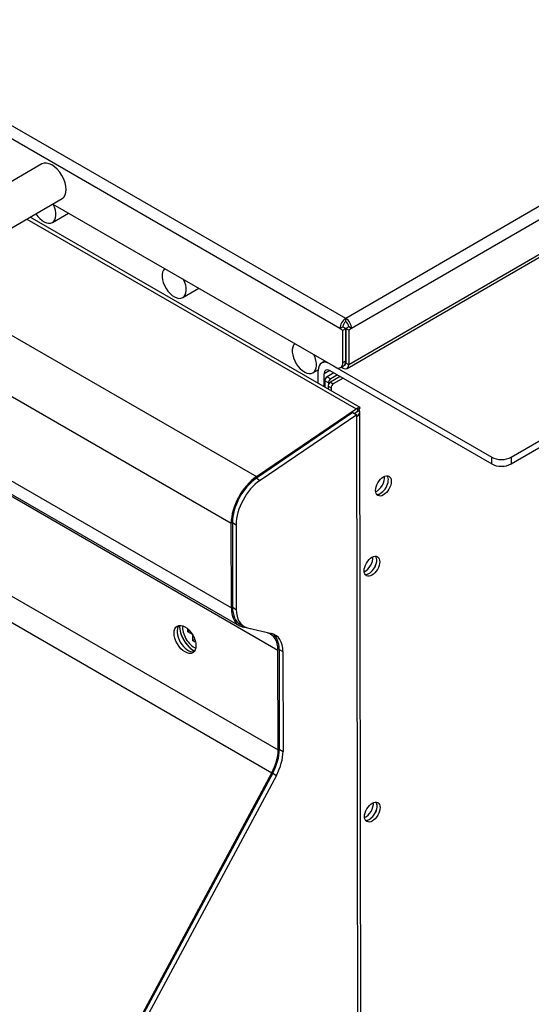
# Model space of a CAD drawing. Units: inches. Extents: x -72 to 114, y -101 to 78.
# Drawn here: x 75 to 80, y 60 to 69 of the extents above; entities that cross this region are included whole.
import ezdxf

# ---------------------------------------------------------------- set-up
doc = ezdxf.new("R2010")
doc.units = ezdxf.units.IN
doc.header["$MEASUREMENT"] = 0
doc.layers.add('Default', color=7, linetype='Continuous')
doc.layers.add('DV7_Default', color=7, linetype='Continuous')

# ---------------------------------------------------------------- blocks, each defined once
blk = doc.blocks.new('SE6')
at = {"layer": 'DV7_Default', "color": 7, "linetype": 'Continuous'}
for p, q in [((87.8206, 71.7065), (78.0095, 66.0206)), ((87.8738, 71.6147), (78.0627, 65.9287)), ((78.0213, 65.5631), (87.8853, 71.2797)), ((87.9008, 71.314), (78.0367, 65.5973)), ((79.5174, 64.7528), (90.7098, 71.2393)), ((79.5175, 64.6916), (90.7099, 71.1781)), ((78.0095, 66.0206), (69.928, 70.6864)), ((77.9565, 65.9286), (69.875, 70.5945)), ((68.7101, 69.4746), (77.1954, 64.5757)), ((68.4795, 69.0498), (76.9648, 64.1508)), ((68.4808, 68.277), (76.966, 63.378)), ((68.5549, 68.1137), (77.0402, 63.2147)), ((68.9061, 67.891), (77.3913, 62.992)), ((75.2388, 67.4296), (74.6201, 67.0711)), ((74.8031, 66.7553), (75.4218, 67.1138)), ((75.3365, 67.0644), (77.9129, 65.5769)), ((68.9076, 66.9797), (77.3928, 62.0807)), ((75.3343, 66.8957), (75.4812, 66.9808)), ((75.0998, 66.9272), (78.103, 65.1934)), ((78.1421, 65.2076), (75.1317, 66.9457)), ((68.8501, 66.7726), (77.3354, 61.8737)), ((76.5225, 66.2097), (76.6694, 66.2948)), ((78.0096, 65.99), (78.0095, 66.0206)), ((77.9565, 65.9286), (77.9831, 65.944)), ((77.9565, 65.9286), (77.983, 65.9133)), ((77.983, 65.9133), (78.0096, 65.9287)), ((77.9835, 65.6176), (77.983, 65.9133)), ((77.9831, 65.944), (78.0096, 65.9287)), ((78.01, 65.633), (78.0096, 65.9287)), ((78.0097, 65.8848), (78.0096, 65.8847)), ((78.0361, 65.944), (78.0097, 65.9287)), ((78.0362, 65.9134), (78.0097, 65.9287)), ((78.0097, 65.9287), (78.0102, 65.6127)), ((78.0627, 65.9287), (78.0361, 65.944)), ((78.0627, 65.9287), (78.0362, 65.9134)), ((78.0362, 65.9134), (78.0367, 65.5973)), ((78.0098, 65.8593), (78.0097, 65.8593)), ((77.8201, 65.6305), (77.789, 65.6125)), ((77.9835, 65.6176), (78.01, 65.633)), ((78.0102, 65.6127), (78.007, 65.6108)), ((78.0367, 65.5973), (78.0102, 65.6127)), ((77.7104, 65.5239), (77.7584, 65.5518)), ((77.7584, 65.4292), (77.7582, 65.544)), ((77.8641, 65.544), (77.8112, 65.5134)), ((77.8997, 65.5234), (77.839, 65.4882)), ((77.8641, 65.6051), (79.3406, 64.7526)), ((77.8642, 65.5439), (79.3407, 64.6915)), ((77.9629, 65.572), (77.9895, 65.5873)), ((77.9838, 65.5668), (77.9688, 65.5754)), ((77.9838, 65.5668), (77.9837, 65.584)), ((77.8114, 65.3986), (77.8112, 65.5134)), ((77.8518, 65.4319), (77.8178, 65.4515)), ((77.8178, 65.4515), (77.8179, 65.3948)), ((77.839, 65.4882), (77.873, 65.4686)), ((77.8518, 65.4319), (77.8518, 65.4169)), ((77.9583, 65.4896), (77.8695, 65.4381)), ((77.8695, 65.4381), (77.896, 65.4228)), ((77.9337, 65.5038), (77.873, 65.4686)), ((77.9848, 65.4743), (77.896, 65.4228)), ((77.8483, 65.4014), (77.8484, 65.3772)), ((77.8483, 65.4014), (77.8749, 65.386)), ((77.8749, 65.386), (77.8749, 65.3619)), ((78.0755, 65.1609), (77.195, 64.5616)), ((77.1954, 64.5757), (78.103, 65.1934)), ((78.0755, 65.1609), (78.1094, 65.1413)), ((78.0893, 65.1529), (78.1054, 65.1639)), ((78.1164, 65.1694), (78.1222, 65.203)), ((78.1303, 65.1848), (78.1423, 65.2076)), ((78.1523, 55.6782), (78.1376, 65.1638)), ((78.1094, 65.1413), (77.229, 64.542)), ((78.1095, 65.1245), (78.1094, 65.1413)), ((78.1241, 55.6388), (78.1095, 65.1245)), ((79.3407, 64.6915), (79.3406, 64.7526)), ((79.5174, 64.7528), (79.5175, 64.6916)), ((77.195, 64.5616), (77.229, 64.542)), ((76.966, 63.378), (76.9648, 64.1508)), ((76.9754, 64.157), (76.9766, 63.3842)), ((76.9754, 64.157), (77.0093, 64.1374)), ((77.0093, 64.1374), (77.0106, 63.3646)), ((76.9766, 63.3842), (77.0106, 63.3646)), ((76.5682, 63.1595), (76.5681, 63.184)), ((76.5681, 63.184), (76.5762, 63.1794)), ((77.0473, 63.2286), (77.0812, 63.209)), ((77.2961, 63.1487), (77.0732, 63.2016)), ((77.1127, 63.1966), (77.3356, 63.1436)), ((76.5855, 63.1696), (76.5682, 63.1595)), ((76.6112, 63.1347), (76.5682, 63.1595)), ((76.6158, 63.0785), (76.6157, 63.1269)), ((76.6328, 63.0884), (76.6158, 63.0785)), ((76.637, 63.0662), (76.6158, 63.0785)), ((76.637, 63.0746), (76.637, 63.0662)), ((77.3928, 62.0807), (77.3913, 62.992)), ((77.4019, 62.9981), (77.4034, 62.0869)), ((77.4019, 62.9981), (77.4359, 62.9785)), ((77.4359, 62.9785), (77.4374, 62.0673)), ((77.4034, 62.0869), (77.4374, 62.0673)), ((75.7597, 58.9356), (77.3354, 61.8737)), ((77.3429, 61.8687), (75.7673, 58.9307)), ((77.3768, 61.8491), (75.8012, 58.9111)), ((77.3429, 61.8687), (77.3768, 61.8491))]:
    blk.add_line(p, q, dxfattribs=at)
for centre, major_axis, ratio, start_param, end_param in [((75.3303, 67.2717), (-0.0915, 0.1579), 0.576253, 3.141593, 6.283185), ((75.256, 67.0309), (0.0783, -0.1352), 0.576253, 0, 1.463632), ((75.256, 67.0309), (0.0783, -0.1352), 0.576253, 4.785266, 6.283185), ((76.4442, 66.3449), (0.0783, -0.1352), 0.576253, 3.246644, 6.283185), ((76.4442, 66.3449), (0.0783, -0.1352), 0.576253, 0, 1.46385), ((78.0096, 65.9594), (0.0375, 0.065), 0.57735, 0.787296, 2.358093), ((78.0096, 65.9594), (0.0188, 0.0325), 0.57735, 0.787296, 2.358093), ((78.0096, 65.9594), (0.0376, -0.0649), 0.576253, 0.784451, 2.355247), ((78.0096, 65.9594), (0.0188, -0.0325), 0.576253, 0.784451, 2.355247), ((77.632, 65.6591), (0.0783, -0.1352), 0.576253, 3.247194, 6.283185), ((77.632, 65.6591), (0.0783, -0.1352), 0.576253, 0, 1.463301), ((77.8643, 65.4828), (0.0752, -0.1298), 0.576253, 2.355247, 3.926043), ((77.9128, 65.6585), (-0.0501, 0.0865), 0.576253, 2.355247, 3.926043), ((77.9393, 65.6738), (-0.0501, 0.0865), 0.576253, 3.141593, 3.926043), ((77.9837, 65.628), (-0.0188, 0.0325), 0.576253, 2.90562, 3.926043), ((77.8643, 65.4828), (0.0376, -0.0649), 0.576253, 2.355247, 3.926043), ((77.9837, 65.628), (-0.0376, 0.0649), 0.576253, 2.355247, 3.926043), ((77.8391, 65.4638), (-0.015, -0.026), 0.57735, 3.928889, 5.499685), ((77.8695, 65.4137), (0.015, 0.026), 0.57735, 0.787296, 2.358093), ((77.873, 65.4442), (0.015, 0.026), 0.57735, 0.787296, 2.358093), ((77.8961, 65.3983), (0.015, 0.026), 0.57735, 0.787296, 2.358093), ((78.1086, 65.1242), (0.0445, 0.0771), 0.57735, 0.567473, 0.874563), ((78.1086, 65.1242), (0.0255, 0.0442), 0.57735, 0.567473, 0.874563), ((78.0416, 65.1636), (-0.096, -0.0001), 0.578381, 2.3553, 3.529994), ((79.429, 64.8039), (-0.125, -0.0002), 0.578445, 0.784447, 2.355244), ((79.4291, 64.7427), (0.125, 0.0002), 0.578445, 3.92604, 5.496836), ((77.2179, 64.2975), (-0.179, -0.31), 0.57735, 4.016156, 5.499685), ((77.2165, 64.2967), (0.1705, 0.2953), 0.57735, 0.874563, 2.358093), ((77.2504, 64.2771), (0.1705, 0.2953), 0.57735, 0.874563, 2.358093), ((78.2925, 64.5261), (-0.0507, -0.0879), 0.57735, 0.638235, 2.503358), ((78.3265, 64.5065), (-0.0507, -0.0879), 0.57735, 0.264455, 2.877137), ((78.3265, 64.5065), (-0.0507, -0.0879), 0.57735, 0.264455, 2.877137), ((78.1861, 63.7938), (0.05, 0.0866), 0.57735, 3.811924, 5.612854), ((78.2214, 63.7734), (0.05, 0.0866), 0.57735, 3.41259, 6.012188), ((78.2217, 63.7733), (-0.05, -0.0866), 0.57735, 0.268519, 2.873073), ((77.2192, 63.5247), (0.179, 0.31), 0.57735, 2.358093, 3.312373), ((77.2178, 63.5239), (0.1705, 0.2953), 0.57735, 2.358093, 3.141593), ((77.2517, 63.5043), (0.1705, 0.2953), 0.57735, 2.358093, 3.312373), ((76.5703, 63.1058), (0.0704, -0.1216), 0.576253, 3.33458, 6.090198), ((76.6263, 63.1382), (0.095, -0.164), 0.576253, 3.926043, 5.51439), ((76.6263, 63.1382), (0.0938, -0.1618), 0.576253, 3.902294, 5.522484), ((76.6263, 63.1382), (0.0743, -0.1283), 0.576253, 3.79224, 5.632538), ((77.1665, 62.8617), (-0.159, -0.2754), 0.57735, 2.358093, 3.312373), ((77.199, 62.8412), (-0.1675, -0.2901), 0.57735, 2.358093, 3.312373), ((77.1651, 62.8608), (-0.1675, -0.2901), 0.57735, 2.358093, 3.040102), ((77.168, 61.9504), (0.159, 0.2754), 0.57735, 4.766647, 5.499685), ((77.1666, 61.9496), (0.1675, 0.2901), 0.57735, 4.766647, 5.499685), ((77.2005, 61.93), (0.1675, 0.2901), 0.57735, 4.766647, 5.499685), ((78.1898, 61.5506), (-0.0507, -0.0879), 0.57735, 0.664619, 2.462989), ((78.2247, 61.5294), (-0.05, -0.0866), 0.57735, 0.268519, 2.873073), ((78.2251, 61.5302), (-0.0507, -0.0879), 0.57735, 0.277855, 2.831155)]:
    blk.add_ellipse(centre, major_axis=major_axis, ratio=ratio, start_param=start_param, end_param=end_param, dxfattribs=at)
for centre, major_axis, ratio in [((78.353, 64.4912), (-0.0507, -0.0879), 0.57735), ((78.2482, 63.758), (-0.05, -0.0866), 0.57735), ((76.5435, 63.0902), (-0.0704, 0.1216), 0.576253), ((78.2513, 61.5141), (-0.05, -0.0866), 0.57735)]:
    blk.add_ellipse(centre, major_axis=major_axis, ratio=ratio, dxfattribs=at)
for points, knots in [([(78.1164, 65.1694), (78.12, 65.1706), (78.1226, 65.1715), (78.1246, 65.1728), (78.1248, 65.1733), (78.1244, 65.1738)], [0, 0, 0, 0, 0.590416, 0.590416, 1, 1, 1, 1]), ([(78.1222, 65.203), (78.1233, 65.2034), (78.1256, 65.2041), (78.1287, 65.205), (78.1315, 65.2057), (78.134, 65.2063), (78.1362, 65.2067), (78.1381, 65.2071), (78.1396, 65.2073), (78.1408, 65.2074), (78.1416, 65.2075), (78.1421, 65.2075), (78.1423, 65.2076), (78.1422, 65.2076), (78.1422, 65.2076)], [0, 0, 0, 0, 0.092991, 0.185749, 0.27805, 0.369672, 0.460397, 0.55002, 0.638347, 0.725227, 0.810518, 0.894097, 0.97586, 1, 1, 1, 1])]:
    blk.add_open_spline(points, degree=3, knots=knots, dxfattribs=at)

msp = doc.modelspace()

# ---------------------------------------------------------------- block references
at = {"layer": 'Default'}
msp.add_blockref('SE6', (0, 0), dxfattribs=at)

doc.saveas('drawing.dxf')
